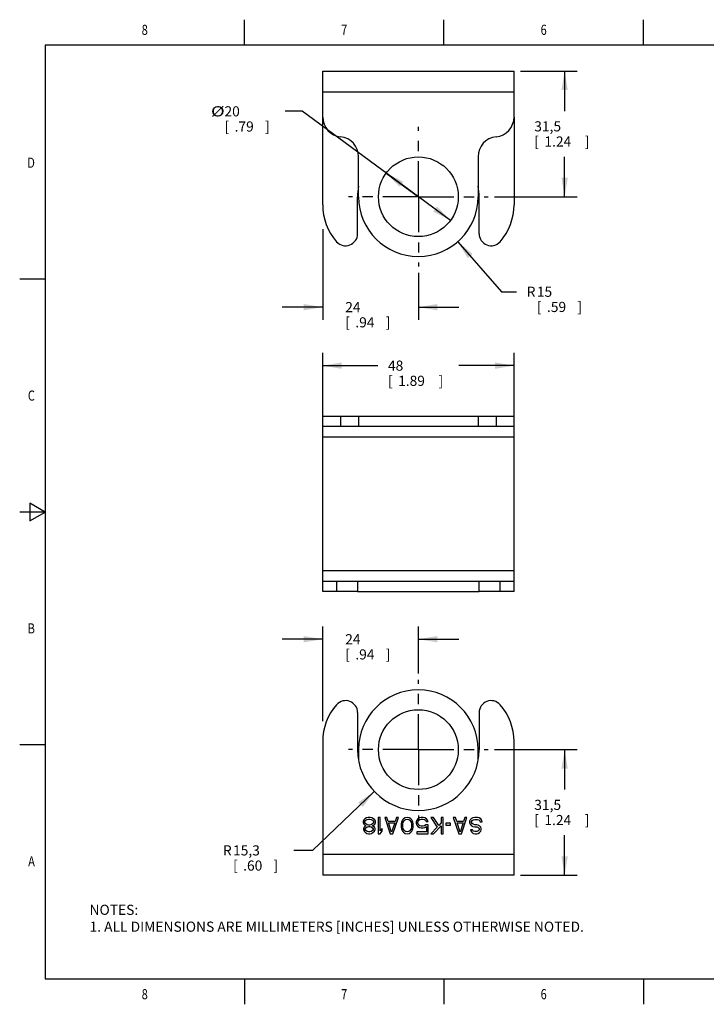
# Model space of a CAD drawing. Units: inches. Extents: x 0.4 to 16.6, y 0.6 to 10.4.
# Drawn here: x 0.4 to 7.2, y 0.6 to 10.4 of the extents above; entities that cross this region are included whole.
import ezdxf
from ezdxf.enums import TextEntityAlignment as Align

# ---------------------------------------------------------------- set-up
doc = ezdxf.new("R2010")
doc.units = ezdxf.units.IN
doc.header["$LTSCALE"] = 0.935
doc.header["$MEASUREMENT"] = 0
doc.linetypes.add('CENTER', pattern=[0.6, 0.375, -0.075, 0.075, -0.075])
doc.layers.get('0').update_dxf_attribs({"linetype": 'CONTINUOUS'})
doc.layers.add('02___PRT_ALL_AXES', color=7, linetype='CONTINUOUS')
doc.layers.add('SCHEME_DIMS', color=7, linetype='CONTINUOUS')
doc.dimstyles.new('DIMSTYLE_1', dxfattribs={"dimtxt": 0.1, "dimasz": 0.1875, "dimexe": 0.18, "dimexo": 0.0625, "dimgap": 0.09, "dimtad": 0, "dimtih": 1, "dimtoh": 1, "dimdec": 1, "dimzin": 4, "dimdsep": 46, "dimtxsty": 'STANDARD', "dimblk": '_FILLED', "dimblk1": '_FILLED', "dimblk2": '_FILLED', "dimcen": 0.09, "dimadec": 0, "dimazin": 0, "dimtp": 0.1, "dimtm": 0.1, "dimtfac": 1, "dimtdec": 1, "dimtofl": 0, "dimtmove": 0, "dimatfit": 3, "dimldrblk": '_FILLED', "dimfxl": 1, "dimtolj": 1, "dimtzin": 4, "dimarcsym": 0})
doc.dimstyles.new('DIMSTYLE_2', dxfattribs={"dimtxt": 0.1, "dimasz": 0.1875, "dimexe": 0.18, "dimexo": 0.0625, "dimgap": 0.09, "dimtad": 0, "dimtih": 1, "dimtoh": 1, "dimdec": 1, "dimzin": 4, "dimdsep": 46, "dimtxsty": 'STANDARD', "dimblk": '_FILLED', "dimblk1": '_FILLED', "dimblk2": '_FILLED', "dimcen": 0.09, "dimadec": 0, "dimazin": 0, "dimtp": 0.1, "dimtm": 0.1, "dimtfac": 1, "dimtdec": 1, "dimtofl": 0, "dimtmove": 0, "dimatfit": 3, "dimldrblk": '_FILLED', "dimfxl": 1, "dimtolj": 1, "dimtzin": 4, "dimarcsym": 0})
doc.dimstyles.new('DIMSTYLE_3', dxfattribs={"dimtxt": 0.1, "dimasz": 0.1875, "dimexe": 0.18, "dimexo": 0.0625, "dimgap": 0.09, "dimtad": 0, "dimtih": 1, "dimtoh": 1, "dimdec": 1, "dimzin": 4, "dimdsep": 46, "dimtxsty": 'STANDARD', "dimblk": '_FILLED', "dimblk1": '_FILLED', "dimblk2": '_FILLED', "dimcen": 0.09, "dimadec": 0, "dimazin": 0, "dimtp": 0.1, "dimtm": 0.1, "dimtfac": 1, "dimtdec": 1, "dimtofl": 0, "dimtmove": 0, "dimatfit": 3, "dimldrblk": '_FILLED', "dimfxl": 1, "dimtolj": 1, "dimtzin": 4, "dimarcsym": 0})

# ---------------------------------------------------------------- blocks, each defined once
blk = doc.blocks.new('_FILLED')
at = {"color": 0, "linetype": 'BYBLOCK'}
blk.add_solid([(0, 0), (-1, 0.167), (-1, -0.167)], dxfattribs=at)
blk = doc.blocks.new('*D2')
at = {"layer": 'SCHEME_DIMS', "color": 2, "linetype": 'CONTINUOUS'}
for p, q in [((3.3625, 6.3029), (3.3625, 7.0701)), ((5.2522, 6.3029), (5.2522, 7.0701)), ((3.3625, 6.9451), (3.9073, 6.9451)), ((5.2522, 6.9451), (4.7073, 6.9451))]:
    blk.add_line(p, q, dxfattribs=at)
at = {"layer": 'SCHEME_DIMS', "color": 2, "linetype": 'CONTINUOUS', "xscale": 0.1875, "yscale": 0.1875, "zscale": 0.1875, "rotation": 180}
blk.add_blockref('_FILLED', (3.3625, 6.9451), dxfattribs=at)
at = {"layer": 'SCHEME_DIMS', "color": 2, "linetype": 'CONTINUOUS', "xscale": 0.1875, "yscale": 0.1875, "zscale": 0.1875}
blk.add_blockref('_FILLED', (5.2522, 6.9451), dxfattribs=at)
at = {"layer": 'SCHEME_DIMS', "color": 2, "linetype": 'CONTINUOUS'}
for s, p in [('48', (4.0073, 6.8951)), ('[', (4.0073, 6.7451)), ('1.89', (4.1073, 6.7451)), (']', (4.5073, 6.7451))]:
    blk.add_text(s, height=0.1, dxfattribs=at).set_placement(p)
blk = doc.blocks.new('*D3')
at = {"layer": 'SCHEME_DIMS', "color": 2, "linetype": 'CONTINUOUS'}
for p, q in [((4.6959, 8.1686), (5.1275, 7.6747)), ((5.1275, 7.6747), (5.2775, 7.6747))]:
    blk.add_line(p, q, dxfattribs=at)
at = {"layer": 'SCHEME_DIMS', "color": 2, "linetype": 'CONTINUOUS', "xscale": 0.1875, "yscale": 0.1875, "zscale": 0.1875, "rotation": 131.1460554403}
blk.add_blockref('_FILLED', (4.6959, 8.1686), dxfattribs=at)
at = {"layer": 'SCHEME_DIMS', "color": 2, "linetype": 'CONTINUOUS'}
for s, p in [('R', (5.3775, 7.6247)), ('15', (5.4775, 7.6247)), ('[', (5.4775, 7.4747)), ('.59', (5.5775, 7.4747)), (']', (5.8775, 7.4747))]:
    blk.add_text(s, height=0.1, dxfattribs=at).set_placement(p)
blk = doc.blocks.new('*D4')
at = {"layer": 'SCHEME_DIMS', "color": 2, "linetype": 'CONTINUOUS'}
for p, q in [((3.1609, 9.4569), (2.9925, 9.4569)), ((4.3073, 8.6134), (3.1609, 9.4569)), ((3.9902, 8.8467), (4.3073, 8.6134)), ((4.6245, 8.3801), (4.3073, 8.6134))]:
    blk.add_line(p, q, dxfattribs=at)
at = {"layer": 'SCHEME_DIMS', "color": 2, "linetype": 'CONTINUOUS', "xscale": 0.1875, "yscale": 0.1875, "zscale": 0.1875}
for p, rotation in [((3.9902, 8.8467), 143.6561008172), ((4.6245, 8.3801), 323.6561008172)]:
    blk.add_blockref('_FILLED', p, dxfattribs=dict(at, rotation=rotation))
at = {"layer": 'SCHEME_DIMS', "color": 2, "linetype": 'CONTINUOUS', "width": 1.333333}
blk.add_text('%%c', height=0.1, dxfattribs=at).set_placement((2.2592, 9.4069))
at = {"layer": 'SCHEME_DIMS', "color": 2, "linetype": 'CONTINUOUS'}
for s, p in [('20', (2.3925, 9.4069)), ('[', (2.3925, 9.2569)), ('.79', (2.4925, 9.2569)), (']', (2.7925, 9.2569))]:
    blk.add_text(s, height=0.1, dxfattribs=at).set_placement(p)
blk = doc.blocks.new('*D5')
at = {"layer": 'SCHEME_DIMS', "color": 2, "linetype": 'CONTINUOUS'}
for p, q in [((3.8725, 2.7383), (3.262, 2.1572)), ((3.262, 2.1572), (3.0771, 2.1572))]:
    blk.add_line(p, q, dxfattribs=at)
at = {"layer": 'SCHEME_DIMS', "color": 2, "linetype": 'CONTINUOUS', "xscale": 0.1875, "yscale": 0.1875, "zscale": 0.1875, "rotation": 43.5882319666}
blk.add_blockref('_FILLED', (3.8725, 2.7383), dxfattribs=at)
at = {"layer": 'SCHEME_DIMS', "color": 2, "linetype": 'CONTINUOUS'}
for s, p in [('R', (2.3771, 2.1072)), ('15,3', (2.4771, 2.1072)), ('[', (2.4771, 1.9572)), ('.60', (2.5771, 1.9572)), (']', (2.8771, 1.9572))]:
    blk.add_text(s, height=0.1, dxfattribs=at).set_placement(p)
blk = doc.blocks.new('*D6')
at = {"layer": 'SCHEME_DIMS', "color": 2, "linetype": 'CONTINUOUS'}
for p, q in [((5.3147, 9.8539), (5.8772, 9.8539)), ((5.7522, 9.8539), (5.7522, 9.4587)), ((5.7522, 8.6134), (5.7522, 9.0087)), ((5.0605, 8.6134), (5.8772, 8.6134))]:
    blk.add_line(p, q, dxfattribs=at)
at = {"layer": 'SCHEME_DIMS', "color": 2, "linetype": 'CONTINUOUS', "xscale": 0.1875, "yscale": 0.1875, "zscale": 0.1875}
for p, rotation in [((5.7522, 9.8539), 90), ((5.7522, 8.6134), 270)]:
    blk.add_blockref('_FILLED', p, dxfattribs=dict(at, rotation=rotation))
at = {"layer": 'SCHEME_DIMS', "color": 2, "linetype": 'CONTINUOUS'}
for s, p in [('31,5', (5.4522, 9.2587)), ('[', (5.4522, 9.1087)), ('1.24', (5.5522, 9.1087)), (']', (5.9522, 9.1087))]:
    blk.add_text(s, height=0.1, dxfattribs=at).set_placement(p)
blk = doc.blocks.new('*D7')
at = {"layer": 'SCHEME_DIMS', "color": 2, "linetype": 'CONTINUOUS'}
for p, q in [((5.0605, 3.1522), (5.8772, 3.1522)), ((5.7522, 3.1522), (5.7522, 2.757)), ((5.7522, 1.9118), (5.7522, 2.307)), ((5.3147, 1.9118), (5.8772, 1.9118))]:
    blk.add_line(p, q, dxfattribs=at)
at = {"layer": 'SCHEME_DIMS', "color": 2, "linetype": 'CONTINUOUS', "xscale": 0.1875, "yscale": 0.1875, "zscale": 0.1875}
for p, rotation in [((5.7522, 3.1522), 90), ((5.7522, 1.9118), 270)]:
    blk.add_blockref('_FILLED', p, dxfattribs=dict(at, rotation=rotation))
at = {"layer": 'SCHEME_DIMS', "color": 2, "linetype": 'CONTINUOUS'}
for s, p in [('31,5', (5.4522, 2.557)), ('[', (5.4522, 2.407)), ('1.24', (5.5522, 2.407)), (']', (5.9522, 2.407))]:
    blk.add_text(s, height=0.1, dxfattribs=at).set_placement(p)
blk = doc.blocks.new('*D8')
at = {"layer": 'SCHEME_DIMS', "color": 2, "linetype": 'CONTINUOUS'}
for p, q in [((3.3625, 3.4339), (3.3625, 4.3679)), ((4.3073, 3.9054), (4.3073, 4.3679)), ((3.3625, 4.2429), (2.9625, 4.2429)), ((4.3073, 4.2429), (4.7073, 4.2429))]:
    blk.add_line(p, q, dxfattribs=at)
at = {"layer": 'SCHEME_DIMS', "color": 2, "linetype": 'CONTINUOUS', "xscale": 0.1875, "yscale": 0.1875, "zscale": 0.1875}
blk.add_blockref('_FILLED', (3.3625, 4.2429), dxfattribs=at)
at = {"layer": 'SCHEME_DIMS', "color": 2, "linetype": 'CONTINUOUS', "xscale": 0.1875, "yscale": 0.1875, "zscale": 0.1875, "rotation": 180}
blk.add_blockref('_FILLED', (4.3073, 4.2429), dxfattribs=at)
at = {"layer": 'SCHEME_DIMS', "color": 2, "linetype": 'CONTINUOUS'}
for s, p in [('24', (3.5849, 4.1929)), ('[', (3.5849, 4.0429)), ('.94', (3.6849, 4.0429)), (']', (3.9849, 4.0429))]:
    blk.add_text(s, height=0.1, dxfattribs=at).set_placement(p)
blk = doc.blocks.new('*D9')
at = {"layer": 'SCHEME_DIMS', "color": 2, "linetype": 'CONTINUOUS'}
for p, q in [((3.3625, 8.2915), (3.3625, 7.3978)), ((4.3073, 7.8603), (4.3073, 7.3978)), ((3.3625, 7.5228), (2.9625, 7.5228)), ((4.3073, 7.5228), (4.7073, 7.5228))]:
    blk.add_line(p, q, dxfattribs=at)
at = {"layer": 'SCHEME_DIMS', "color": 2, "linetype": 'CONTINUOUS', "xscale": 0.1875, "yscale": 0.1875, "zscale": 0.1875}
blk.add_blockref('_FILLED', (3.3625, 7.5228), dxfattribs=at)
at = {"layer": 'SCHEME_DIMS', "color": 2, "linetype": 'CONTINUOUS', "xscale": 0.1875, "yscale": 0.1875, "zscale": 0.1875, "rotation": 180}
blk.add_blockref('_FILLED', (4.3073, 7.5228), dxfattribs=at)
at = {"layer": 'SCHEME_DIMS', "color": 2, "linetype": 'CONTINUOUS'}
for s, p in [('24', (3.5849, 7.4728)), ('[', (3.5849, 7.3228)), ('.94', (3.6849, 7.3228)), (']', (3.9849, 7.3228))]:
    blk.add_text(s, height=0.1, dxfattribs=at).set_placement(p)

msp = doc.modelspace()

# ---------------------------------------------------------------- linework, layer by layer
at = {"color": 2, "linetype": 'CONTINUOUS'}
for p, q in [((2.59, 10.112), (2.59, 10.362)), ((4.56, 10.112), (4.56, 10.362)), ((6.53, 10.112), (6.53, 10.362)), ((0.62, 10.112), (0.62, 0.887)), ((16.38, 10.112), (0.62, 10.112)), ((0.62, 7.7995), (0.37, 7.7995)), ((0.47, 5.5861), (0.47, 5.4129)), ((0.62, 5.4995), (0.47, 5.5861)), ((0.62, 5.4995), (0.37, 5.4995)), ((0.47, 5.4129), (0.62, 5.4995)), ((0.62, 3.1995), (0.37, 3.1995)), ((0.62, 0.887), (16.38, 0.887)), ((2.59, 0.887), (2.59, 0.637)), ((4.56, 0.887), (4.56, 0.637)), ((6.53, 0.887), (6.53, 0.637))]:
    msp.add_line(p, q, dxfattribs=at)
at = {"color": 3, "linetype": 'CONTINUOUS'}
for p, q in [((3.3625, 9.4007), (3.3625, 9.8539)), ((3.3625, 9.8539), (5.2522, 9.8539)), ((5.2522, 9.4007), (5.2522, 9.8539)), ((3.7168, 8.6133), (3.7168, 9.009)), ((4.8979, 9.009), (4.8979, 8.6133)), ((3.3625, 6.4451), (5.2522, 6.4451)), ((3.7069, 4.7129), (3.3625, 4.7129)), ((5.2522, 4.7129), (4.9077, 4.7129)), ((3.7069, 3.5183), (3.7069, 3.1522)), ((4.9077, 3.5183), (4.9077, 3.1522)), ((3.3625, 3.2318), (3.3625, 1.9118)), ((5.2522, 1.9118), (5.2522, 3.2318)), ((3.7688, 2.459), (3.7621, 2.4419)), ((3.7621, 2.4419), (3.7621, 2.4317)), ((3.7621, 2.4317), (3.7688, 2.4146)), ((3.7788, 2.4693), (3.7688, 2.459)), ((3.7956, 2.4795), (3.7788, 2.4693)), ((3.7788, 2.4419), (3.7889, 2.4556)), ((3.7788, 2.4317), (3.7788, 2.4419)), ((3.7889, 2.418), (3.7788, 2.4317)), ((3.7889, 2.4556), (3.8023, 2.4624)), ((3.8123, 2.4829), (3.7956, 2.4795)), ((3.8023, 2.4624), (3.8156, 2.4658)), ((3.8324, 2.4829), (3.8123, 2.4829)), ((3.8156, 2.4658), (3.829, 2.4658)), ((3.829, 2.4658), (3.8424, 2.4624)), ((3.8491, 2.4795), (3.8324, 2.4829)), ((3.8424, 2.4624), (3.8558, 2.4556)), ((3.8659, 2.4693), (3.8491, 2.4795)), ((3.8558, 2.4556), (3.8659, 2.4419)), ((3.8659, 2.4317), (3.8558, 2.418)), ((3.8759, 2.459), (3.8659, 2.4693)), ((3.8659, 2.4419), (3.8659, 2.4317)), ((3.8826, 2.4419), (3.8759, 2.459)), ((3.8759, 2.4146), (3.8826, 2.4317)), ((3.8826, 2.4317), (3.8826, 2.4419)), ((3.9094, 2.4829), (3.9094, 2.3222)), ((3.9295, 2.4829), (3.9094, 2.4829)), ((3.9295, 2.3496), (3.9295, 2.4829)), ((3.9964, 2.4829), (3.9764, 2.4829)), ((3.9764, 2.4829), (4.0299, 2.3222)), ((4.0098, 2.4419), (3.9964, 2.4829)), ((4.0768, 2.4419), (4.0098, 2.4419)), ((4.0567, 2.3222), (4.1103, 2.4829)), ((4.0902, 2.4829), (4.0768, 2.4419)), ((4.1103, 2.4829), (4.0902, 2.4829)), ((4.1404, 2.4351), (4.1371, 2.418)), ((4.1438, 2.4453), (4.1404, 2.4351)), ((4.1505, 2.459), (4.1438, 2.4453)), ((4.1605, 2.4693), (4.1505, 2.459)), ((4.1538, 2.4146), (4.1572, 2.4351)), ((4.1572, 2.4351), (4.1705, 2.4556)), ((4.1772, 2.4795), (4.1605, 2.4693)), ((4.1705, 2.4556), (4.1806, 2.4624)), ((4.1973, 2.4829), (4.1772, 2.4795)), ((4.1806, 2.4624), (4.1973, 2.4658)), ((4.2174, 2.4795), (4.1973, 2.4829)), ((4.1973, 2.4658), (4.2141, 2.4624)), ((4.2141, 2.4624), (4.2241, 2.4556)), ((4.2342, 2.4693), (4.2174, 2.4795)), ((4.2241, 2.4556), (4.2375, 2.4351)), ((4.2442, 2.459), (4.2342, 2.4693)), ((4.2375, 2.4351), (4.2409, 2.4146)), ((4.2509, 2.4453), (4.2442, 2.459)), ((4.2543, 2.4351), (4.2509, 2.4453)), ((4.2576, 2.418), (4.2543, 2.4351)), ((4.2911, 2.4556), (4.2844, 2.4385)), ((4.2844, 2.4385), (4.2844, 2.4248)), ((4.3011, 2.4693), (4.2911, 2.4556)), ((4.3179, 2.4795), (4.3011, 2.4693)), ((4.3011, 2.4351), (4.3045, 2.4453)), ((4.3011, 2.4282), (4.3011, 2.4351)), ((4.3045, 2.4453), (4.3112, 2.4556)), ((4.3112, 2.4556), (4.3212, 2.4624)), ((4.3346, 2.4829), (4.3179, 2.4795)), ((4.3212, 2.4624), (4.3346, 2.4658)), ((4.3547, 2.4829), (4.3346, 2.4829)), ((4.3346, 2.4658), (4.3547, 2.4658)), ((4.3714, 2.4795), (4.3547, 2.4829)), ((4.3547, 2.4658), (4.3681, 2.4624)), ((4.3681, 2.4624), (4.3781, 2.4556)), ((4.3882, 2.4693), (4.3714, 2.4795)), ((4.3781, 2.4556), (4.3848, 2.4419)), ((4.3848, 2.4419), (4.4049, 2.4419)), ((4.3982, 2.4556), (4.3882, 2.4693)), ((4.4049, 2.4419), (4.3982, 2.4556)), ((4.4585, 2.4829), (4.4317, 2.4829)), ((4.4317, 2.4829), (4.492, 2.3872)), ((4.5087, 2.4043), (4.4585, 2.4829)), ((4.5522, 2.4829), (4.5321, 2.4829)), ((4.5321, 2.4829), (4.5321, 2.4282)), ((4.5522, 2.3222), (4.5522, 2.4829)), ((4.6728, 2.4829), (4.6527, 2.4829)), ((4.6527, 2.4829), (4.7062, 2.3222)), ((4.6862, 2.4419), (4.6728, 2.4829)), ((4.7531, 2.4419), (4.6862, 2.4419)), ((4.733, 2.3222), (4.7866, 2.4829)), ((4.7665, 2.4829), (4.7531, 2.4419)), ((4.7866, 2.4829), (4.7665, 2.4829)), ((4.8201, 2.459), (4.8134, 2.4453)), ((4.8134, 2.4453), (4.8134, 2.4282)), ((4.8335, 2.4727), (4.8201, 2.459)), ((4.8469, 2.4795), (4.8335, 2.4727)), ((4.8335, 2.4419), (4.8402, 2.4522)), ((4.8335, 2.4317), (4.8335, 2.4419)), ((4.8402, 2.4214), (4.8335, 2.4317)), ((4.8402, 2.4522), (4.8502, 2.459)), ((4.8636, 2.4829), (4.8469, 2.4795)), ((4.8502, 2.459), (4.8636, 2.4624)), ((4.8904, 2.4829), (4.8636, 2.4829)), ((4.8636, 2.4624), (4.8904, 2.4624)), ((4.9071, 2.4795), (4.8904, 2.4829)), ((4.8904, 2.4624), (4.9038, 2.459)), ((4.9038, 2.459), (4.9138, 2.4488)), ((4.9239, 2.4693), (4.9071, 2.4795)), ((4.9138, 2.4488), (4.9172, 2.4385)), ((4.9172, 2.4385), (4.9373, 2.4385)), ((4.9339, 2.4522), (4.9239, 2.4693)), ((4.9373, 2.4385), (4.9339, 2.4522)), ((3.7721, 2.3872), (3.7654, 2.3735)), ((3.7654, 2.3735), (3.7654, 2.3633)), ((3.7654, 2.3633), (3.7721, 2.3462)), ((3.7688, 2.4146), (3.7822, 2.4043)), ((3.7822, 2.3975), (3.7721, 2.3872)), ((3.7721, 2.3462), (3.7822, 2.3359)), ((3.7822, 2.4043), (3.7889, 2.4009)), ((3.7889, 2.4009), (3.7822, 2.3975)), ((3.7822, 2.3701), (3.7889, 2.3804)), ((3.7822, 2.3633), (3.7822, 2.3701)), ((3.7889, 2.353), (3.7822, 2.3633)), ((3.7822, 2.3359), (3.7989, 2.3257)), ((3.8023, 2.4111), (3.7889, 2.418)), ((3.7889, 2.3804), (3.8023, 2.3906)), ((3.8023, 2.3428), (3.7889, 2.353)), ((3.8156, 2.4077), (3.8023, 2.4111)), ((3.8023, 2.3906), (3.8156, 2.394)), ((3.8156, 2.3393), (3.8023, 2.3428)), ((3.829, 2.4077), (3.8156, 2.4077)), ((3.8156, 2.394), (3.829, 2.394)), ((3.829, 2.3393), (3.8156, 2.3393)), ((3.8424, 2.4111), (3.829, 2.4077)), ((3.829, 2.394), (3.8424, 2.3906)), ((3.8424, 2.3428), (3.829, 2.3393)), ((3.8558, 2.418), (3.8424, 2.4111)), ((3.8424, 2.3906), (3.8558, 2.3804)), ((3.8558, 2.353), (3.8424, 2.3428)), ((3.8458, 2.3257), (3.8625, 2.3359)), ((3.8558, 2.4009), (3.8625, 2.4043)), ((3.8625, 2.3975), (3.8558, 2.4009)), ((3.8558, 2.3804), (3.8625, 2.3701)), ((3.8625, 2.3633), (3.8558, 2.353)), ((3.8625, 2.4043), (3.8759, 2.4146)), ((3.8726, 2.3872), (3.8625, 2.3975)), ((3.8625, 2.3701), (3.8625, 2.3633)), ((3.8625, 2.3359), (3.8726, 2.3462)), ((3.8793, 2.3735), (3.8726, 2.3872)), ((3.8726, 2.3462), (3.8793, 2.3633)), ((3.8793, 2.3633), (3.8793, 2.3735)), ((3.9496, 2.3735), (3.9295, 2.3496)), ((3.9295, 2.3222), (3.9496, 2.3462)), ((3.9496, 2.3462), (3.9496, 2.3735)), ((4.0132, 2.4282), (4.0735, 2.4282)), ((4.0433, 2.3359), (4.0132, 2.4282)), ((4.0735, 2.4282), (4.0433, 2.3359)), ((4.1371, 2.418), (4.1371, 2.3872)), ((4.1371, 2.3872), (4.1404, 2.3701)), ((4.1404, 2.3701), (4.1438, 2.3598)), ((4.1438, 2.3598), (4.1505, 2.3462)), ((4.1505, 2.3462), (4.1605, 2.3359)), ((4.1538, 2.3906), (4.1538, 2.4146)), ((4.1572, 2.3701), (4.1538, 2.3906)), ((4.1705, 2.3496), (4.1572, 2.3701)), ((4.1605, 2.3359), (4.1772, 2.3257)), ((4.1806, 2.3428), (4.1705, 2.3496)), ((4.1973, 2.3393), (4.1806, 2.3428)), ((4.2141, 2.3428), (4.1973, 2.3393)), ((4.2241, 2.3496), (4.2141, 2.3428)), ((4.2174, 2.3257), (4.2342, 2.3359)), ((4.2375, 2.3701), (4.2241, 2.3496)), ((4.2342, 2.3359), (4.2442, 2.3462)), ((4.2409, 2.3906), (4.2375, 2.3701)), ((4.2409, 2.4146), (4.2409, 2.3906)), ((4.2442, 2.3462), (4.2509, 2.3598)), ((4.2509, 2.3598), (4.2543, 2.3701)), ((4.2543, 2.3701), (4.2576, 2.3872)), ((4.2576, 2.3872), (4.2576, 2.418)), ((4.2844, 2.4248), (4.2911, 2.4077)), ((4.2911, 2.4077), (4.3011, 2.394)), ((4.3882, 2.3393), (4.2911, 2.3393)), ((4.2911, 2.3393), (4.2911, 2.3222)), ((4.3045, 2.418), (4.3011, 2.4282)), ((4.3011, 2.394), (4.3179, 2.3838)), ((4.3112, 2.4077), (4.3045, 2.418)), ((4.3212, 2.4009), (4.3112, 2.4077)), ((4.3179, 2.3838), (4.3346, 2.3804)), ((4.3346, 2.3975), (4.3212, 2.4009)), ((4.3547, 2.3975), (4.3346, 2.3975)), ((4.3346, 2.3804), (4.3547, 2.3804)), ((4.3681, 2.4009), (4.3547, 2.3975)), ((4.3547, 2.3804), (4.3714, 2.3838)), ((4.3815, 2.4111), (4.3681, 2.4009)), ((4.3714, 2.3838), (4.3882, 2.394)), ((4.4049, 2.4111), (4.3815, 2.4111)), ((4.3882, 2.394), (4.3882, 2.3393)), ((4.4049, 2.3222), (4.4049, 2.4111)), ((4.492, 2.3872), (4.4317, 2.3222)), ((4.4585, 2.3222), (4.5321, 2.4009)), ((4.5321, 2.4282), (4.5087, 2.4043)), ((4.5321, 2.4009), (4.5321, 2.3222)), ((4.6259, 2.4248), (4.579, 2.4248)), ((4.579, 2.4248), (4.579, 2.4077)), ((4.579, 2.4077), (4.6259, 2.4077)), ((4.6259, 2.4077), (4.6259, 2.4248)), ((4.6895, 2.4282), (4.7498, 2.4282)), ((4.7196, 2.3359), (4.6895, 2.4282)), ((4.7498, 2.4282), (4.7196, 2.3359)), ((4.8134, 2.4282), (4.8201, 2.4146)), ((4.8201, 2.4146), (4.8335, 2.4009)), ((4.8435, 2.3598), (4.8234, 2.3598)), ((4.8234, 2.3598), (4.8268, 2.3496)), ((4.8268, 2.3496), (4.8368, 2.3359)), ((4.8335, 2.4009), (4.8469, 2.394)), ((4.8368, 2.3359), (4.8502, 2.3257)), ((4.8502, 2.4146), (4.8402, 2.4214)), ((4.8469, 2.353), (4.8435, 2.3598)), ((4.8469, 2.394), (4.8636, 2.3906)), ((4.8536, 2.3462), (4.8469, 2.353)), ((4.8636, 2.4111), (4.8502, 2.4146)), ((4.8636, 2.3428), (4.8536, 2.3462)), ((4.8837, 2.4111), (4.8636, 2.4111)), ((4.8636, 2.3906), (4.8837, 2.3906)), ((4.8837, 2.3428), (4.8636, 2.3428)), ((4.8971, 2.4077), (4.8837, 2.4111)), ((4.8837, 2.3906), (4.8937, 2.3872)), ((4.8937, 2.3462), (4.8837, 2.3428)), ((4.8937, 2.3872), (4.9038, 2.3804)), ((4.9038, 2.353), (4.8937, 2.3462)), ((4.9105, 2.4009), (4.8971, 2.4077)), ((4.9038, 2.3804), (4.9071, 2.3701)), ((4.9071, 2.3633), (4.9038, 2.353)), ((4.9071, 2.3701), (4.9071, 2.3633)), ((4.9239, 2.3872), (4.9105, 2.4009)), ((4.9105, 2.3325), (4.9239, 2.3462)), ((4.9272, 2.3735), (4.9239, 2.3872)), ((4.9239, 2.3462), (4.9272, 2.3598)), ((4.9272, 2.3598), (4.9272, 2.3735)), ((3.7989, 2.3257), (3.8156, 2.3222)), ((3.8156, 2.3222), (3.829, 2.3222)), ((3.829, 2.3222), (3.8458, 2.3257)), ((3.9094, 2.3222), (3.9295, 2.3222)), ((4.0299, 2.3222), (4.0567, 2.3222)), ((4.1772, 2.3257), (4.1973, 2.3222)), ((4.1973, 2.3222), (4.2174, 2.3257)), ((4.2911, 2.3222), (4.4049, 2.3222)), ((4.4317, 2.3222), (4.4585, 2.3222)), ((4.5321, 2.3222), (4.5522, 2.3222)), ((4.7062, 2.3222), (4.733, 2.3222)), ((4.8502, 2.3257), (4.867, 2.3222)), ((4.867, 2.3222), (4.8837, 2.3222)), ((4.8837, 2.3222), (4.8971, 2.3257)), ((4.8971, 2.3257), (4.9105, 2.3325)), ((5.2522, 1.9118), (3.3625, 1.9118))]:
    msp.add_line(p, q, dxfattribs=at)
at = {"color": 9, "linetype": 'CONTINUOUS'}
for p, q in [((3.3625, 9.6492), (5.2522, 9.6492)), ((3.5396, 6.4451), (3.5396, 6.3428)), ((5.0751, 6.4451), (5.0751, 6.3428)), ((3.3625, 6.2404), (5.2522, 6.2404)), ((5.2522, 4.9176), (3.3625, 4.9176)), ((3.5003, 4.8153), (3.5003, 4.7129)), ((5.1144, 4.7129), (5.1144, 4.8153)), ((5.2522, 2.1165), (3.3625, 2.1165))]:
    msp.add_line(p, q, dxfattribs=at)
at = {"color": 7, "linetype": 'CONTINUOUS'}
for p, q in [((3.3625, 8.5338), (3.3625, 9.4007)), ((5.2522, 9.4007), (5.2522, 8.5338)), ((3.7069, 8.2474), (3.7069, 8.6134)), ((4.9077, 8.2474), (4.9077, 8.6134)), ((3.3625, 4.7129), (3.3625, 6.4451)), ((3.7168, 6.4451), (3.7168, 6.3428)), ((4.8979, 6.4451), (4.8979, 6.3428)), ((5.2522, 4.7129), (5.2522, 6.4451)), ((5.2522, 6.3428), (3.3625, 6.3428)), ((3.3625, 4.8153), (3.7069, 4.8153)), ((3.7069, 4.8153), (3.7069, 4.7129)), ((4.9077, 4.8153), (5.2522, 4.8153)), ((4.9077, 4.7129), (4.9077, 4.8153)), ((3.7168, 3.1523), (3.7168, 3.0481)), ((4.8979, 3.0481), (4.8979, 3.1523))]:
    msp.add_line(p, q, dxfattribs=at)
at = {"color": 3, "linetype": 'CONTINUOUS'}
for centre, radius, start, end in [((3.5593, 9.4007), 0.1969, 180, 264.26083), ((5.0554, 9.4007), 0.1969, 275.73917, 360), ((3.5199, 9.009), 0.1969, 0, 84.26083), ((5.0947, 9.009), 0.1969, 95.73917, 180), ((4.3073, 8.6133), 0.5906, 180, 360), ((3.5888, 3.5183), 0.1181, 0, 138.59038), ((5.0258, 3.5183), 0.1181, 41.40962, 180), ((3.9136, 3.2318), 0.5512, 138.59038, 180), ((4.701, 3.2318), 0.5512, 0, 41.40962)]:
    msp.add_arc(centre, radius, start, end, dxfattribs=at)
at = {"color": 7, "linetype": 'CONTINUOUS'}
for centre, radius, start, end in [((3.9136, 8.5338), 0.5512, 180, 221.40962), ((4.701, 8.5338), 0.5512, 318.59038, 360), ((3.5888, 8.2474), 0.1181, 221.40962, 360), ((5.0258, 8.2474), 0.1181, 180, 318.59038), ((4.3073, 3.1523), 0.5906, 0, 180)]:
    msp.add_arc(centre, radius, start, end, dxfattribs=at)
at = {"layer": '02___PRT_ALL_AXES', "color": 7, "linetype": 'CENTER'}
for p, q in [((4.3073, 8.6134), (4.3073, 9.304)), ((4.3073, 8.6134), (3.6167, 8.6134)), ((4.3073, 8.6134), (4.998, 8.6134)), ((4.3073, 8.6134), (4.3073, 7.9228)), ((4.3073, 3.1522), (4.3073, 3.8429)), ((4.3073, 3.1522), (3.6167, 3.1522)), ((4.3073, 3.1522), (4.3073, 2.4616)), ((4.3073, 3.1522), (4.998, 3.1522))]:
    msp.add_line(p, q, dxfattribs=at)
at = {"layer": '02___PRT_ALL_AXES', "color": 7, "linetype": 'CONTINUOUS'}
msp.add_line((3.7069, 4.8153), (4.9077, 4.8153), dxfattribs=at)
at = {"layer": '02___PRT_ALL_AXES', "color": 3, "linetype": 'CONTINUOUS'}
msp.add_line((3.7069, 4.7129), (4.9077, 4.7129), dxfattribs=at)
msp.add_circle((4.3073, 8.6134), 0.3937, dxfattribs=at)
at = {"layer": '02___PRT_ALL_AXES', "color": 7, "linetype": 'CONTINUOUS'}
msp.add_circle((4.3073, 3.1522), 0.3937, dxfattribs=at)
for start, end in [(170, 180), (0, 10)]:
    msp.add_arc((4.3073, 8.6134), 0.6004, start, end, dxfattribs=at)
at = {"layer": '02___PRT_ALL_AXES', "color": 3, "linetype": 'CONTINUOUS'}
msp.add_arc((4.3073, 3.1522), 0.6004, 180, 360, dxfattribs=at)

# ---------------------------------------------------------------- texts
at = {"color": 2, "linetype": 'CONTINUOUS', "width": 0.8}
for s, p in [('8', (1.605, 10.212)), ('7', (3.575, 10.212)), ('6', (5.545, 10.212)), ('8', (1.605, 0.687)), ('7', (3.575, 0.687)), ('6', (5.545, 0.687))]:
    msp.add_text(s, height=0.1, dxfattribs=at).set_placement(p, align=Align.CENTER)
for s, p in [('D', (0.52, 8.8995)), ('C', (0.52, 6.5995)), ('B', (0.52, 4.2995)), ('A', (0.52, 1.9995))]:
    msp.add_text(s, height=0.1, dxfattribs=at).set_placement(p, align=Align.RIGHT)
at = {"color": 2, "linetype": 'CONTINUOUS', "insert": (1.0597, 1.6203), "char_height": 0.1, "width": 6.6, "attachment_point": 1}
msp.add_mtext('NOTES:\\P1. ALL DIMENSIONS ARE MILLIMETERS [INCHES] UNLESS OTHERWISE NOTED.', dxfattribs=at)

# ---------------------------------------------------------------- dimensions: what is measured, and where the dimension line sits
at = {"layer": 'SCHEME_DIMS', "color": 2, "linetype": 'CONTINUOUS'}
for base, p1, p2, angle, picture, middle in [((5.7522, 9.8539), (5.0605, 8.6134), (5.3147, 9.8539), 90, '*D6', (5.7522, 9.2337)), ((3.3625, 6.9451), (5.2522, 6.3029), (3.3625, 6.3029), 180, '*D2', (4.3073, 6.8701)), ((5.7522, 1.9118), (5.0605, 3.1522), (5.3147, 1.9118), 270, '*D7', (5.7522, 2.532))]:
    dim = msp.add_linear_dim(base=base, p1=p1, p2=p2, angle=angle, dimstyle='DIMSTYLE_1', dxfattribs=at)
    dim.commit()
    dim.dimension.update_dxf_attribs({"geometry": picture, "text_midpoint": middle, "dimtype": 160})
dim = msp.add_diameter_dim_2p(p1=(3.9902, 8.8467), p2=(4.6245, 8.3801), dimstyle='DIMSTYLE_3', dxfattribs=at)
dim.commit()
dim.dimension.update_dxf_attribs({"geometry": '*D4', "text_midpoint": (2.5759, 9.3819), "dimtype": 163})
for center, mpoint, picture, middle in [((4.3073, 8.6133), (4.6959, 8.1686), '*D3', (5.6775, 7.5997)), ((4.3073, 3.1522), (3.8725, 2.7383), '*D5', (2.6771, 2.0822))]:
    dim = msp.add_radius_dim(center=center, mpoint=mpoint, dimstyle='DIMSTYLE_2', dxfattribs=at)
    dim.commit()
    dim.dimension.update_dxf_attribs({"geometry": picture, "text_midpoint": middle, "dimtype": 164})
for base, p1, p2, picture, middle in [((4.3073, 7.5228), (3.3625, 8.2915), (4.3073, 7.8603), '*D9', (3.8349, 7.4478)), ((4.3073, 4.2429), (3.3625, 3.4339), (4.3073, 3.9054), '*D8', (3.8349, 4.1679))]:
    dim = msp.add_linear_dim(base=base, p1=p1, p2=p2, dimstyle='DIMSTYLE_1', dxfattribs=at)
    dim.commit()
    dim.dimension.update_dxf_attribs({"geometry": picture, "text_midpoint": middle, "dimtype": 160})

doc.saveas('drawing.dxf')
